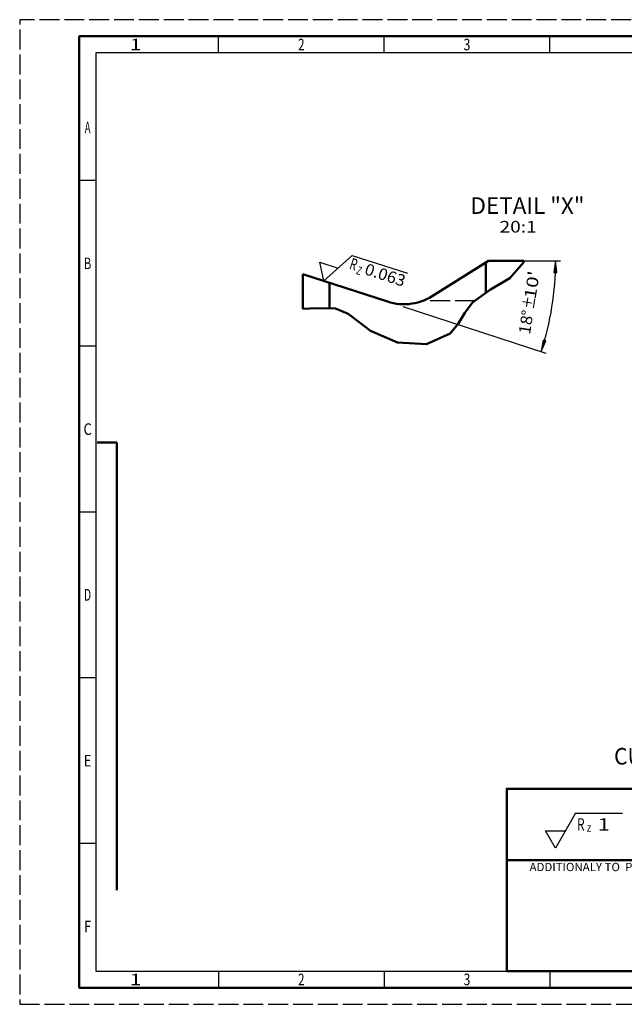
# Model space of a CAD drawing. Extents: x 0 to 420, y 0 to 297.
# Drawn here: x 0 to 182, y 0 to 297 of the extents above; entities that cross this region are included whole.
import ezdxf
from ezdxf.enums import TextEntityAlignment as Align

# ---------------------------------------------------------------- set-up
doc = ezdxf.new("R2010")
doc.units = 0
doc.linetypes.add('AM_ISO02W050', pattern=[7.5, 6, -1.5])
doc.layers.get('0').update_dxf_attribs({"linetype": 'CONTINUOUS'})
for name, color, linetype in [('2', 7, 'CONTINUOUS'), ('AM_3', 6, 'AM_ISO02W050'), ('AM_4', 3, 'CONTINUOUS'), ('AM_5', 3, 'CONTINUOUS'), ('AM_6', 2, 'CONTINUOUS'), ('AM_BOR', 7, 'CONTINUOUS'), ('KUNDE-AM_6', 2, 'CONTINUOUS')]:
    doc.layers.add(name, color=color, linetype=linetype)
doc.styles.get("Standard").update_dxf_attribs({"font": 'ISOCP'})

# ---------------------------------------------------------------- blocks, each defined once
blk = doc.blocks.new('*X2')
at = {"layer": 'AM_5'}
for p, q in [((-0.42, -2.47), (0.07, -1.98)), ((-0.28, -1.62), (0.64, -0.71)), ((-0.13, -0.77), (0.49, -0.15)), ((-0.57, -3.33), (-0.5, -3.26))]:
    blk.add_line(p, q, dxfattribs=at)
blk = doc.blocks.new('*X1')
at = {"layer": 'AM_5'}
for p, q in [((-0.42, 3.18), (-0.34, 3.26)), ((-0.78, 0.7), (-0.14, 1.34)), ((-0.75, 0.01), (-0.07, 0.7)), ((-0.66, 1.53), (-0.21, 1.98)), ((-0.54, 2.35), (-0.27, 2.62)), ((-0.06, 0), (-0.01, 0.06))]:
    blk.add_line(p, q, dxfattribs=at)

msp = doc.modelspace()

# ---------------------------------------------------------------- linework, layer by layer
at = {"layer": 'AM_3'}
msp.add_line((137.39, 212.15), (121.51, 212.15), dxfattribs=at)
at = {"layer": 'AM_4'}
for points in [[(100.38, 225.92), (91.8, 218.2), (90.6, 223.84), (96.09, 222.06)], [(100.38, 225.92), (117, 220.52)], [(167.79, 57.61), (161.73, 47.11), (158.7, 52.36), (164.76, 52.36)], [(167.79, 57.61), (181.94, 57.61)]]:
    msp.add_lwpolyline(points, dxfattribs=at)
at = {"layer": 'AM_5'}
for p, q in [((152.3, 224.25), (163.24, 224.25)), ((115.6, 210.47), (158.83, 196.42))]:
    msp.add_line(p, q, dxfattribs=at)
for points in [[(162.11, 220.74), (161.74, 224.25), (161.24, 220.76)], [(158, 200.36), (157.41, 196.88), (158.84, 200.11)]]:
    msp.add_lwpolyline(points, close=True, dxfattribs=at)
for start, end in [(351, 0), (342, 351)]:
    msp.add_arc((73.19, 224.25), 88.55, start, end, dxfattribs=at)
at = {"layer": 'AM_BOR', "color": 1, "lineweight": 25}
for p, q in [((60, 287), (60, 292)), ((110, 287), (110, 292)), ((160, 287), (160, 292)), ((23, 248.5), (18, 248.5)), ((23, 198.5), (18, 198.5)), ((23, 148.5), (18, 148.5)), ((23, 98.5), (18, 98.5)), ((23, 48.5), (18, 48.5)), ((60, 10), (60, 5)), ((110, 10), (110, 5)), ((160, 10), (160, 5))]:
    msp.add_line(p, q, dxfattribs=at)
at = {"layer": 'AM_BOR', "color": 7, "lineweight": 50}
for p, q in [((141.5, 224.25), (124.46, 213.6)), ((140.7, 223.75), (140.7, 214.54)), ((152.14, 224.25), (141.5, 224.25)), ((147.93, 219.01), (152.02, 223.8)), ((152.02, 223.8), (152.14, 224.25)), ((85.5, 209.83), (85.5, 220.25)), ((85.5, 220.25), (111.04, 211.95)), ((93.5, 217.65), (93.5, 209.91)), ((142.13, 215.57), (147.93, 219.01)), ((136.71, 211.66), (142.13, 215.57)), ((134.36, 208.55), (136.71, 211.66)), ((85.5, 209.83), (89.72, 210)), ((89.72, 210), (95.33, 209.87)), ((95.33, 209.87), (99.15, 208.3)), ((99.15, 208.3), (102.45, 205.78)), ((132.3, 205.23), (134.36, 208.55)), ((102.45, 205.78), (105.87, 203.11)), ((129.94, 202.31), (132.3, 205.23)), ((105.87, 203.11), (114.01, 199.61)), ((122.78, 199.12), (129.94, 202.31)), ((114.01, 199.61), (122.78, 199.12)), ((23.37, 169.47), (29.37, 169.47)), ((29.37, 34.47), (29.37, 169.47))]:
    msp.add_line(p, q, dxfattribs=at)
at = {"layer": 'AM_BOR', "color": 1, "linetype": 'AM_ISO02W050', "lineweight": 25, "flags": 128}
msp.add_lwpolyline([(0, 0), (420, 0), (420, 297), (0, 297)], close=True, dxfattribs=at)
at = {"layer": 'AM_BOR', "color": 7, "lineweight": 50}
for points in [[(18, 292), (18, 5), (415, 5), (415, 292)], [(224, 43.5), (147, 43.5), (147, 65), (224, 65)], [(224, 43.5), (147, 43.5), (147, 10), (224, 10)]]:
    msp.add_lwpolyline(points, close=True, dxfattribs=at)
at = {"layer": 'AM_BOR', "color": 1, "lineweight": 25}
msp.add_lwpolyline([(410, 287), (23, 287), (23, 10), (410, 10)], close=True, dxfattribs=at)
at = {"layer": 'AM_BOR', "color": 7, "lineweight": 50}
msp.add_lwpolyline([(111.04, 211.95), (111.94, 211.69), (112.84, 211.48), (113.76, 211.32), (114.68, 211.22), (115.61, 211.17), (116.54, 211.18), (117.46, 211.24), (118.39, 211.35), (119.3, 211.51), (120.21, 211.73), (121.1, 212.01), (121.97, 212.33), (122.82, 212.7), (123.65, 213.12), (124.46, 213.6)], dxfattribs=at)

# ---------------------------------------------------------------- block references
at = {"lineweight": 0}
for name, p in [('*X1', (162.11, 220.74)), ('*X2', (158, 200.36))]:
    msp.add_blockref(name, p, dxfattribs=at)

# ---------------------------------------------------------------- texts
at = {"layer": '2', "width": 1.014964}
msp.add_text('ADDITIONALY TO  PB 08.01. MARK WITH', height=2.5, dxfattribs=at).set_placement((185.5, 42.67), align=Align.TOP_CENTER)
at = {"layer": 'AM_5', "color": 2, "lineweight": 35}
for s, width, p in [("10'", 1.285714, (156.34, 216.73)), ('%%p', 0.818182, (155.49, 211.38)), ('%%d', 1, (154.99, 208.21)), ('18', 1.071429, (154.44, 204.71))]:
    msp.add_text(s, height=3.5, rotation=81, dxfattribs=dict(at, width=width)).set_placement(p, align=Align.CENTER)
at = {"layer": 'AM_6'}
for s, height, width, p in [('DETAIL "X"', 5, 0.996183, (136.05, 238.42)), ('20:1', 3.5, 1.207317, (144.83, 232.79))]:
    msp.add_text(s, height=height, dxfattribs=dict(at, width=width)).set_placement(p)
for s, height, width, p in [('R', 3.5, 0.692308, (100.8, 223.25)), ('0.063', 3.5, 1.053011, (110.32, 220)), ('Z', 2.5, 0.692308, (102.45, 221.3))]:
    msp.add_text(s, height=height, rotation=342, dxfattribs=dict(at, width=width)).set_placement(p, align=Align.MIDDLE_CENTER)
for s, height, width, p in [('R', 3.75, 0.692308, (169.36, 54.27)), ('z', 2.62, 0.818182, (171.84, 53.37)), ('1', 3.75, 1.285714, (176.31, 54.25))]:
    msp.add_text(s, height=height, dxfattribs=dict(at, width=width)).set_placement(p, align=Align.MIDDLE_CENTER)
at = {"layer": 'AM_BOR', "color": 2, "lineweight": 35}
for s, width, p in [('1', 1.285714, (35, 289.5)), ('2', 0.737634, (85, 289.5)), ('3', 0.760879, (135, 289.5)), ('A', 0.6, (20.5, 264.5)), ('B', 0.692308, (20.5, 223.5)), ('C', 0.818182, (20.5, 173.5)), ('D', 0.636533, (20.5, 123.5)), ('E', 0.818182, (20.5, 73.5)), ('F', 0.818182, (20.5, 23.5)), ('1', 1.285714, (35, 7.5)), ('2', 0.737634, (85, 7.5)), ('3', 0.760879, (135, 7.5))]:
    msp.add_text(s, height=3.5, dxfattribs=dict(at, width=width)).set_placement(p, align=Align.MIDDLE_CENTER)
at = {"layer": 'KUNDE-AM_6', "color": 7, "lineweight": 50, "width": 0.929569}
msp.add_text('CUTTING EDGES BRUSHED', height=5, dxfattribs=at).set_placement((179.4, 70.76), align=Align.BOTTOM_LEFT)

doc.saveas('drawing.dxf')
